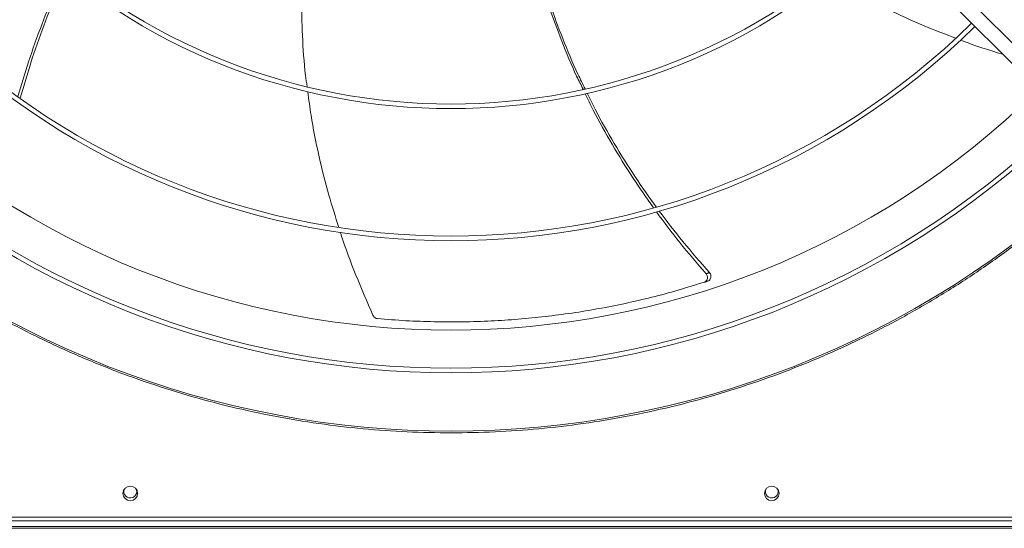
# Model space of a CAD drawing. Units: millimetres. Extents: x 301 to 17101, y 39 to 11919.
# Drawn here: x 9537 to 10074, y 8124 to 8402 of the extents above; entities that cross this region are included whole.
import ezdxf

# ---------------------------------------------------------------- set-up
doc = ezdxf.new("R2010")
doc.units = ezdxf.units.MM

msp = doc.modelspace()

# ---------------------------------------------------------------- linework, layer by layer
at = {"color": 7, "linetype": 'Continuous', "lineweight": 15}
for p, q in [((9887.151, 8579.87), (10093.298, 8373.722)), ((10087.641, 8368.065), (9881.494, 8574.213)), ((9223.918, 8130.445), (10319.918, 8130.445)), ((9223.918, 8128.445), (10319.918, 8128.445)), ((10726.918, 8124.445), (8926.918, 8124.445)), ((11008.918, 8125.445), (9210.918, 8125.445))]:
    msp.add_line(p, q, dxfattribs=at)
at = {"color": 7, "linetype": 'Continuous', "lineweight": 15, "flags": 128}
for points in [[(9600.137, 8145.82), (9600.229, 8145.582), (9600.418, 8144.445)], [(9950.137, 8145.82), (9950.229, 8145.582), (9950.418, 8144.445)]]:
    msp.add_lwpolyline(points, dxfattribs=at)
at = {"color": 7, "linetype": 'Continuous', "lineweight": 15}
for centre in [(9596.918, 8143.445), (9946.918, 8143.445)]:
    msp.add_circle(centre, 4, dxfattribs=at)
for centre, radius, start, end in [((9771.918, 8689.445), 333.75, 225.68671, 314.31329), ((9771.918, 8689.445), 336.25, 225.6816, 314.3184), ((9771.918, 8689.445), 408.25, 225.56139, 314.43861), ((9771.918, 8689.445), 405.75, 225.56485, 314.43515), ((9771.918, 8689.445), 457, 225.638, 314.36396), ((9771.918, 8689.445), 477.75, 226.46546, 313.53172), ((9771.918, 8689.445), 480.25, 226.51248, 313.49132), ((9771.918, 8689.445), 512.036, 226.39886, 313.60114), ((9596.918, 8144.445), 3.5, 156.8676, 360), ((9946.918, 8144.445), 3.5, 156.8676, 0)]:
    msp.add_arc(centre, radius, start, end, dxfattribs=at)
for points, knots in [([(9691.408, 8437.86), (9691.328, 8437.03), (9690.571, 8429.167), (9690.267, 8414.173), (9690.697, 8392.796), (9691.8, 8376.449), (9693.11, 8367.255), (9693.397, 8365.239)], [0, 0, 0, 0, 0.0343807, 0.3256348, 0.617219, 0.9160643, 1, 1, 1, 1]), ([(9843.996, 8363.741), (9842.805, 8366.144), (9838.552, 8374.719), (9832.193, 8389.917), (9825.074, 8409.319), (9820.68, 8422.545), (9818.919, 8429.352), (9818.886, 8429.48)], [0, 0, 0, 0, 0.1141641, 0.4074939, 0.7006311, 0.9943454, 1, 1, 1, 1]), ([(9819.957, 8429.644), (9821.82, 8423.352), (9825.643, 8410.439), (9832.811, 8391.212), (9839.301, 8375.58), (9843.777, 8366.626), (9845.101, 8363.977)], [0, 0, 0, 0, 0.279504, 0.5735962, 0.8738564, 1, 1, 1, 1]), ([(9535.656, 8359.691), (9537.514, 8366.068), (9541.371, 8379.302), (9548.493, 8398.92), (9555.079, 8415.222), (9559.619, 8424.612), (9561.076, 8427.626)], [0, 0, 0, 0, 0.2742801, 0.5692487, 0.8617084, 1, 1, 1, 1]), ([(9561.97, 8426.939), (9560.566, 8424.02), (9556.08, 8414.69), (9549.596, 8398.394), (9542.545, 8378.616), (9538.764, 8365.261), (9536.938, 8358.811)], [0, 0, 0, 0, 0.1336855, 0.4272832, 0.7233659, 1, 1, 1, 1]), ([(9978.858, 8424.473), (9982.558, 8422.223), (9992.569, 8416.136), (10009.687, 8407.403), (10028.761, 8398.607), (10041.489, 8393.783), (10047.216, 8391.613)], [0, 0, 0, 0, 0.1709799, 0.462599, 0.7582254, 1, 1, 1, 1]), ([(10049.96, 8390.54), (10050.43, 8390.355), (10057.933, 8387.408), (10065.648, 8385.044), (10072.879, 8382.828)], [0, 0, 0, 0, 0.0625879, 1, 1, 1, 1]), ([(9693.783, 8362.416), (9694.33, 8358.13), (9695.811, 8346.518), (9699.654, 8327.7), (9704.677, 8307.275), (9708.851, 8294.289), (9710.734, 8288.432)], [0, 0, 0, 0, 0.1704542, 0.4618617, 0.7572735, 1, 1, 1, 1]), ([(9882.376, 8299.199), (9878.565, 8304.605), (9870.639, 8315.849), (9859.757, 8333.625), (9851.126, 8348.924), (9846.622, 8358.312), (9845.181, 8361.315)], [0, 0, 0, 0, 0.2736313, 0.5691477, 0.8621502, 1, 1, 1, 1]), ([(9846.273, 8361.592), (9847.674, 8358.687), (9852.165, 8349.376), (9860.856, 8334.159), (9871.912, 8316.331), (9879.985, 8305.064), (9883.879, 8299.63)], [0, 0, 0, 0, 0.1332655, 0.4272723, 0.7237672, 1, 1, 1, 1]), ([(9771.918, 8176.451), (9763.914, 8176.559), (9747.905, 8176.775), (9723.836, 8178.532), (9699.763, 8181.352), (9675.671, 8185.364), (9651.723, 8190.528), (9627.942, 8196.865), (9604.454, 8204.344), (9581.32, 8212.96), (9558.625, 8222.676), (9536.459, 8233.458), (9514.868, 8245.271), (9493.966, 8258.048), (9473.752, 8271.758), (9454.376, 8286.318), (9435.735, 8301.646), (9423.994, 8312.53), (9418.123, 8317.972)], [0, 0, 0, 0, 0.0615085, 0.1230164, 0.1853662, 0.2477174, 0.3106418, 0.3735675, 0.4367831, 0.5, 0.5632156, 0.6264325, 0.6893568, 0.7522826, 0.8146324, 0.8769836, 0.9384908, 1, 1, 1, 1]), ([(10125.714, 8317.972), (10119.843, 8312.53), (10108.102, 8301.646), (10089.46, 8286.319), (10070.084, 8271.758), (10049.871, 8258.048), (10028.969, 8245.271), (10007.378, 8233.458), (9985.212, 8222.676), (9962.517, 8212.96), (9939.382, 8204.344), (9915.895, 8196.865), (9892.114, 8190.528), (9868.166, 8185.364), (9844.074, 8181.352), (9820.001, 8178.532), (9795.931, 8176.775), (9779.923, 8176.559), (9771.918, 8176.451)], [0, 0, 0, 0, 0.0615085, 0.1230164, 0.1853662, 0.2477174, 0.3106418, 0.3735675, 0.4367831, 0.5, 0.5632156, 0.6264325, 0.6893568, 0.7522826, 0.8146324, 0.8769836, 0.9384908, 1, 1, 1, 1]), ([(9911.051, 8263.178), (9906.205, 8268.812), (9896.795, 8279.75), (9888.176, 8291.32), (9883.996, 8296.931)], [0, 0, 0, 0, 0.5150654, 1, 1, 1, 1]), ([(9885.555, 8297.334), (9889.767, 8291.779), (9898.487, 8280.276), (9908.009, 8269.424), (9912.932, 8263.814)], [0, 0, 0, 0, 0.4829422, 1, 1, 1, 1]), ([(9711.534, 8285.849), (9711.698, 8285.316), (9714.146, 8277.375), (9719.952, 8262.197), (9726.174, 8247.819), (9729.317, 8240.554)], [0, 0, 0, 0, 0.0343208, 0.5121234, 1, 1, 1, 1]), ([(9910.006, 8258.53), (9910.296, 8258.657), (9910.875, 8258.91), (9911.498, 8259.639), (9911.848, 8260.532), (9911.872, 8261.519), (9911.599, 8262.448), (9911.223, 8262.949), (9911.051, 8263.178)], [0, 0, 0, 0, 0.16968432, 0.33937116, 0.50920496, 0.68057172, 0.85418091, 1, 1, 1, 1]), ([(9911.922, 8259.149), (9912.211, 8259.277), (9912.789, 8259.533), (9913.409, 8260.264), (9913.754, 8261.158), (9913.773, 8262.145), (9913.494, 8263.079), (9913.11, 8263.582), (9912.932, 8263.814)], [0, 0, 0, 0, 0.169183, 0.3383698, 0.5076829, 0.6785084, 0.8515664, 1, 1, 1, 1]), ([(9731.822, 8238.725), (9736.964, 8238.319), (9747.248, 8237.507), (9762.773, 8236.955), (9778.33, 8236.9), (9793.636, 8237.382), (9808.635, 8238.357), (9823.328, 8239.795), (9837.949, 8241.708), (9852.542, 8244.104), (9867.065, 8246.977), (9881.522, 8250.343), (9895.853, 8254.142), (9905.288, 8257.067), (9910.006, 8258.53)], [0, 0, 0, 0, 0.0853102, 0.1706211, 0.2563118, 0.3420023, 0.423375, 0.5047475, 0.5864658, 0.6681841, 0.7509635, 0.8337433, 0.9168713, 1, 1, 1, 1]), ([(9729.317, 8240.554), (9729.49, 8240.251), (9729.835, 8239.646), (9730.676, 8239.016), (9731.379, 8238.773), (9731.765, 8238.732), (9731.822, 8238.725)], [0, 0, 0, 0, 0.3160471, 0.6321613, 0.9462217, 1, 1, 1, 1])]:
    msp.add_open_spline(points, degree=3, knots=knots, dxfattribs=at)
for points in [[(9912.932, 8263.814), (9911.051, 8263.178)], [(9911.922, 8259.149), (9910.006, 8258.53)]]:
    msp.add_open_spline(points, degree=1, dxfattribs=at)

doc.saveas('drawing.dxf')
